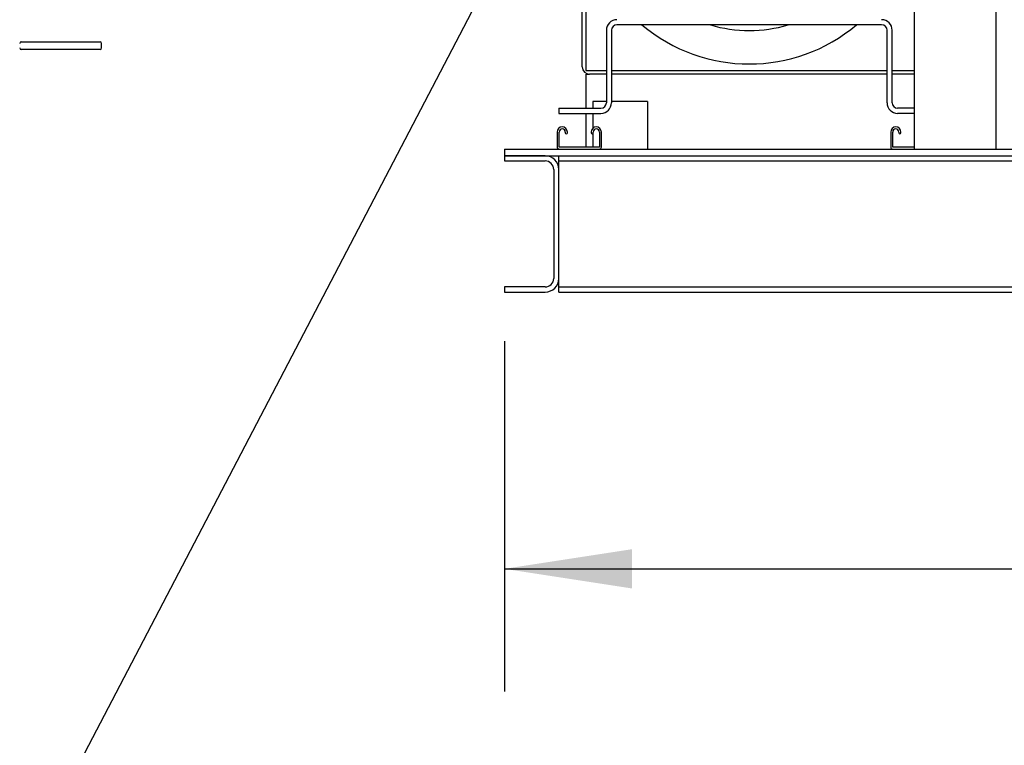
# Paper-space layout 'Sheet2' of a CAD drawing. Units: inches. Extents: x 0.44 to 8.21, y 0.6 to 10.22.
# Drawn here: x 4.69 to 5.7, y 2.54 to 3.28 of the extents above; entities that cross this region are included whole.
import ezdxf

# ---------------------------------------------------------------- set-up
doc = ezdxf.new("R2010")
doc.units = ezdxf.units.IN
doc.header["$MEASUREMENT"] = 0
doc.layers.add('LAYER0', color=7, linetype='Continuous')
doc.styles.add('SLDTEXTSTYLE0', font='TXT', dxfattribs={"width": 0.75})
doc.dimstyles.new('SLDDIMSTYLE4', dxfattribs={"dimtxt": 0.18, "dimasz": 0.13, "dimexe": 0, "dimexo": 0.0625, "dimgap": 0, "dimtad": 0, "dimtih": 1, "dimtoh": 1, "dimdec": 0, "dimrnd": 1e-09, "dimzin": 0, "dimdsep": 46, "dimlunit": 5, "dimtxsty": 'Standard', "dimsah": 1, "dimcen": 0.09, "dimadec": 0, "dimazin": 0, "dimtfac": 0.13, "dimtdec": 0, "dimtofl": 0, "dimtmove": 0, "dimatfit": 3, "dimfxl": 1, "dimfrac": 2, "dimtolj": 1, "dimtzin": 0, "dimarcsym": 0})
doc.dimstyles.new('SLDDIMSTYLE7', dxfattribs={"dimtxt": 0.125, "dimasz": 0.13, "dimexe": 0, "dimexo": 0.0625, "dimgap": 0.03125, "dimtad": 0, "dimtih": 1, "dimtoh": 1, "dimlfac": 36, "dimrnd": 1e-09, "dimzin": 12, "dimdsep": 46, "dimlunit": 5, "dimtxsty": 'SLDTEXTSTYLE0', "dimsah": 1, "dimcen": 0.09, "dimadec": 0, "dimazin": 3, "dimtfac": 1, "dimtofl": 0, "dimtmove": 0, "dimatfit": 3, "dimfxl": 1, "dimfrac": 2, "dimtolj": 1, "dimtzin": 12, "dimarcsym": 0})

# ---------------------------------------------------------------- blocks, each defined once
blk = doc.blocks.new('_D_12')
at = {"layer": 'LAYER0'}
for p, q in [((5.1855, 2.9531), (5.1855, 2.5958)), ((7.1855, 2.9531), (7.1855, 2.5958)), ((5.1855, 2.7208), (6.1065, 2.7208)), ((7.1855, 2.7208), (6.3428, 2.7208))]:
    blk.add_line(p, q, dxfattribs=at)
for points in [[(5.1855, 2.7208), (5.3155, 2.7008), (5.3155, 2.7408)], [(7.1855, 2.7208), (7.0555, 2.7408), (7.0555, 2.7008)]]:
    blk.add_solid(points, dxfattribs=at)
at = {"layer": 'LAYER0', "insert": (6.1065, 2.7828), "char_height": 0.125, "attachment_point": 1, "style": 'SLDTEXTSTYLE0'}
blk.add_mtext('72"', dxfattribs=at)

psp = doc.layouts.new('Sheet2')

# ---------------------------------------------------------------- linework, layer by layer
at = {"color": 7, "linetype": 'Continuous', "lineweight": 25}
for p, q in [((5.60337365, 5.11420269), (5.60337365, 3.14892487)), ((5.68670699, 5.11420269), (5.68670699, 3.14892487)), ((5.26486946, 3.23281376), (5.26486946, 3.77073043)), ((5.26861939, 3.37167189), (5.26861939, 3.22906377)), ((5.57034157, 3.2756471), (5.30023045, 3.2756471)), ((5.28945272, 3.27009155), (5.28945272, 3.19614709)), ((5.29467491, 3.27009155), (5.29467491, 3.19614709)), ((5.57589724, 3.19614709), (5.57589724, 3.27009155)), ((5.58111942, 3.19614709), (5.58111942, 3.27009155)), ((4.69259849, 3.25836932), (4.75997442, 3.25836932)), ((4.75898571, 3.25837973), (4.75898571, 3.25836932)), ((4.75913146, 3.25836932), (4.75931189, 3.25836932)), ((4.75997442, 3.25836932), (4.77289111, 3.25836932)), ((4.77455774, 3.25203815), (4.77455774, 3.25670265)), ((4.75997442, 3.25037148), (4.69259849, 3.25037148)), ((4.77289111, 3.25037148), (4.75997442, 3.25037148)), ((5.26861939, 3.22906377), (5.28945272, 3.22906377)), ((5.26878613, 3.21142487), (5.26878613, 3.22531377)), ((5.26878613, 3.22531377), (5.27236945, 3.22531377)), ((5.28945272, 3.22531377), (5.27236945, 3.22531377)), ((5.29467491, 3.22906377), (5.57589724, 3.22906377)), ((5.57589724, 3.22531377), (5.29467491, 3.22531377)), ((5.58111942, 3.22906377), (5.60337365, 3.22906377)), ((5.60337365, 3.22531377), (5.58111942, 3.22531377)), ((5.26878613, 3.19059154), (5.26878613, 3.21142487)), ((5.28945272, 3.19753598), (5.27573049, 3.19753598)), ((5.27573049, 3.19753598), (5.27573049, 3.19059097)), ((5.33128601, 3.19753598), (5.29467491, 3.19753598)), ((5.33128601, 3.19753598), (5.33128601, 3.19059097)), ((5.24084156, 3.19059154), (5.28389719, 3.19059154)), ((5.24084156, 3.19059154), (5.24084156, 3.18536932)), ((5.24084156, 3.18536932), (5.28389719, 3.18536932)), ((5.26878613, 3.15586932), (5.26878613, 3.18536932)), ((5.27573049, 3.18536932), (5.27573049, 3.17018193)), ((5.33128601, 3.19059097), (5.33128601, 3.15934154)), ((5.60337365, 3.19059154), (5.58667496, 3.19059154)), ((5.60337365, 3.18536932), (5.58667496, 3.18536932)), ((5.23927218, 3.16629988), (5.23927218, 3.15100821)), ((5.24135548, 3.15100821), (5.24135548, 3.16629988)), ((5.24760549, 3.16629988), (5.24760549, 3.16560543)), ((5.24968879, 3.16560543), (5.24968879, 3.16629988)), ((5.27399437, 3.16629988), (5.27399437, 3.16560543)), ((5.27573049, 3.16482902), (5.27573049, 3.15934154)), ((5.27607779, 3.16560543), (5.27607779, 3.16629988)), ((5.28232768, 3.16629988), (5.28232768, 3.15100821)), ((5.2844111, 3.15100821), (5.2844111, 3.16629988)), ((5.57954998, 3.16629988), (5.57954998, 3.15100821)), ((5.58163327, 3.15100821), (5.58163327, 3.16629988)), ((5.58788329, 3.16629988), (5.58788329, 3.16560543)), ((5.58996665, 3.16560543), (5.58996665, 3.16629988)), ((5.26878613, 3.15100821), (5.26878613, 3.15586932)), ((5.27573049, 3.15934154), (5.27573049, 3.15100821)), ((5.33128601, 3.15934154), (5.33128601, 3.14892487)), ((5.18545279, 3.14892487), (5.18545279, 3.14198043)), ((5.18545279, 3.14892487), (7.18545275, 3.14892487)), ((5.28232768, 3.15100821), (5.24135548, 3.15100821)), ((5.60337365, 3.15100821), (5.58163327, 3.15100821)), ((5.18545279, 3.14198043), (5.18545279, 3.13675821)), ((5.22711946, 3.14198043), (5.18545279, 3.14198043)), ((5.18545279, 3.14198043), (7.18545275, 3.14198043)), ((5.18545279, 3.13675821), (5.22711946, 3.13675821)), ((5.24100831, 3.13675821), (5.24100831, 3.14198043)), ((5.24100831, 3.14198043), (7.12989716, 3.14198043)), ((5.24100831, 3.13675821), (7.12989716, 3.13675821)), ((5.24100831, 3.12809155), (5.24100831, 3.13675821)), ((5.23578612, 3.12809155), (5.23578612, 3.01698041)), ((5.24100831, 3.01698041), (5.24100831, 3.12809155)), ((5.24100831, 3.00831375), (5.24100831, 3.01698041)), ((5.18545279, 3.00831375), (5.18545279, 3.00309153)), ((5.22711946, 3.00831375), (5.18545279, 3.00831375)), ((5.24100831, 3.00309153), (5.24100831, 3.00831375)), ((5.24100831, 3.00831375), (7.12989716, 3.00831375)), ((5.18545279, 3.00309153), (5.22711946, 3.00309153)), ((5.24100831, 3.00309153), (7.12989716, 3.00309153))]:
    psp.add_line(p, q, dxfattribs=at)
for centre, radius, start, end in [((5.30023051, 3.27009154), 0.01077778, 90, 180), ((5.30023051, 3.27009154), 0.00555556, 90, 180), ((5.43528607, 3.40586932), 0.17013889, 229.94150077, 310.05849923), ((5.43528607, 3.40586932), 0.13611111, 253.08445812, 270), ((5.43528607, 3.40586932), 0.13611111, 270, 286.91554188), ((5.57034162, 3.27009154), 0.01077778, 0, 90), ((5.57034162, 3.27009154), 0.00555556, 0, 90), ((4.69259854, 3.25670265), 0.00166667, 90, 180), ((4.7728912, 3.25670265), 0.00166667, 0, 90), ((4.69259854, 3.25203814), 0.00166667, 180, 270), ((4.7728912, 3.25203814), 0.00166667, 270, 0), ((5.2723694, 3.23281376), 0.0075, 180, 270), ((5.28389718, 3.1961471), 0.00555556, 270, 0), ((5.28389718, 3.1961471), 0.01077778, 270, 0), ((5.58667496, 3.1961471), 0.01077778, 180, 270), ((5.58667496, 3.1961471), 0.00555556, 180, 270), ((5.24448051, 3.16629987), 0.00520833, 0, 180), ((5.24448051, 3.16629987), 0.003125, 0, 180), ((5.24864718, 3.16560543), 0.00104167, 180, 0), ((5.27920273, 3.16629987), 0.00520833, 0, 180), ((5.27503607, 3.16560543), 0.00104167, 180, 0), ((5.27920273, 3.16629987), 0.003125, 0, 180), ((5.58475829, 3.16629987), 0.00520833, 0, 180), ((5.58475829, 3.16629987), 0.003125, 0, 180), ((5.58892496, 3.16560543), 0.00104167, 180, 0), ((5.24135551, 3.15100821), 0.00208333, 180, 270), ((5.28232773, 3.15100821), 0.00208333, 270, 0), ((5.58163329, 3.15100821), 0.00208333, 180, 270), ((5.2271194, 3.12809154), 0.01388889, 0, 90), ((5.2271194, 3.12809154), 0.00866667, 0, 90), ((5.2271194, 3.01698043), 0.00866667, 270, 0), ((5.2271194, 3.01698043), 0.01388889, 270, 360)]:
    psp.add_arc(centre, radius, start, end, dxfattribs=at)

# ---------------------------------------------------------------- dimensions: what is measured, and where the dimension line sits
at = {"layer": 'LAYER0'}
dim = psp.add_linear_dim(base=(7.18545273, 2.72084771), p1=(5.18545273, 3.00309154), p2=(7.18545273, 3.00309154), dimstyle='SLDDIMSTYLE7', dxfattribs=at)
dim.commit()
dim.dimension.update_dxf_attribs({"geometry": '_D_12', "text_midpoint": (6.22467762, 2.72084771), "dimtype": 160})

# ---------------------------------------------------------------- leaders
psp.add_leader([(5.41188801, 3.78679988), (4.61799691, 2.26686449), (4.86799691, 2.26686449)], dimstyle='SLDDIMSTYLE4', dxfattribs=at)

doc.saveas('drawing.dxf')
